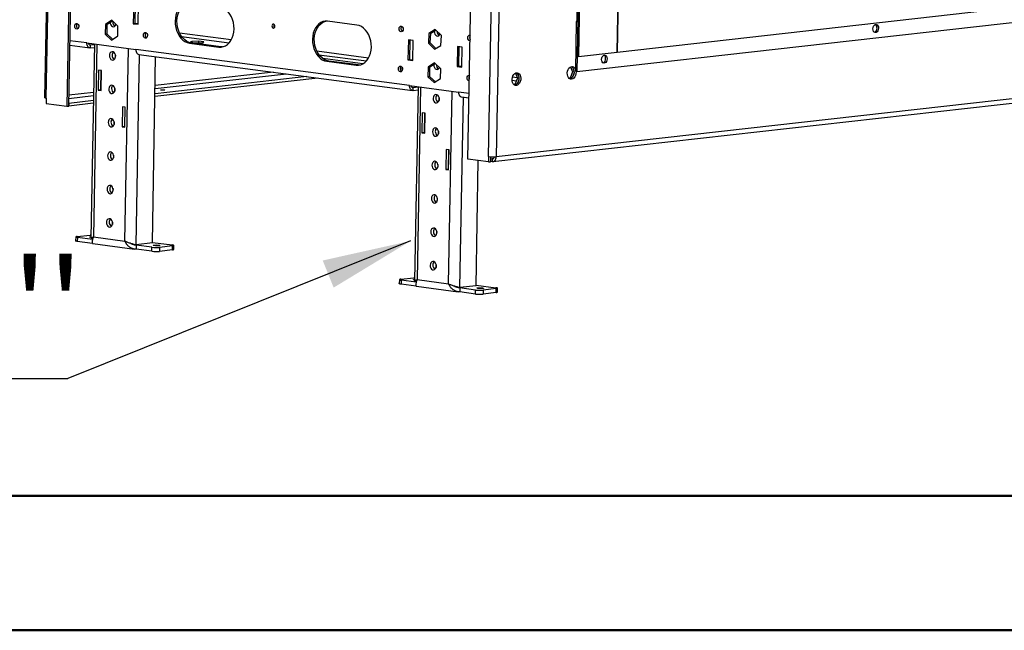
# Model space of a CAD drawing. Units: millimetres. Extents: x 2 to 4202, y 4 to 5944.
# Drawn here: x 1836 to 2568, y 4 to 458 of the extents above; entities that cross this region are included whole.
import ezdxf

# ---------------------------------------------------------------- set-up
doc = ezdxf.new("R2010")
doc.units = ezdxf.units.MM
doc.header["$LTSCALE"] = 20
doc.layers.add('FORMAT', color=7, linetype='Continuous')
doc.styles.add('SLDTEXTSTYLE0', font='TXT', dxfattribs={"width": 0.75})
doc.dimstyles.new('SLDDIMSTYLE3', dxfattribs={"dimtxt": 0.18, "dimasz": 66.04, "dimexe": 0, "dimexo": 0.0625, "dimgap": 0, "dimtad": 0, "dimtih": 1, "dimtoh": 1, "dimdec": 0, "dimrnd": 1e-09, "dimzin": 0, "dimdsep": 46, "dimtxsty": 'Standard', "dimsah": 1, "dimcen": 0.09, "dimadec": 0, "dimazin": 0, "dimtfac": 66.04, "dimtdec": 0, "dimtofl": 0, "dimtmove": 0, "dimatfit": 3, "dimfxl": 0, "dimfrac": 2, "dimtolj": 1, "dimtzin": 0, "dimarcsym": 0})

# ---------------------------------------------------------------- blocks, each defined once
blk = doc.blocks.new('SW_NOTE_0')
at = {"layer": 'FORMAT', "color": 0}
blk.add_line((-1392.69, 0), (0, 0), dxfattribs=at)
at = {"layer": 'FORMAT', "color": 0, "insert": (-1400.98, 89.27), "char_height": 70, "attachment_point": 1, "style": 'SLDTEXTSTYLE0'}
blk.add_mtext("(from bootom of glass): 10''-19''", dxfattribs=at)

msp = doc.modelspace()

# ---------------------------------------------------------------- linework, layer by layer
at = {"color": 7, "linetype": 'Continuous', "lineweight": 25}
for p, q in [((2259.962, 954.256), (2250.64, 430.773)), ((2261.056, 954.111), (2251.734, 430.629)), ((2258.914, 937.815), (2250.345, 456.602)), ((2280.459, 433.856), (3474.272, 568.161)), ((2250.438, 419.412), (3501.701, 560.18)), ((1857.348, 549.054), (1854.693, 399.948)), ((1855.956, 399.569), (1858.611, 548.675)), ((1873.874, 543.678), (1871.201, 393.58)), ((1875.242, 543.831), (1872.569, 393.733)), ((2184.883, 356.183), (2187.538, 505.289)), ((2193.191, 505.212), (2190.536, 356.106)), ((2169.496, 354.234), (2172.169, 504.332)), ((2188.065, 352.516), (3436.251, 492.938)), ((3438.721, 496.529), (2190.536, 356.106)), ((2280.46, 433.86), (2281.469, 490.55)), ((2281.456, 489.806), (2280.459, 433.856)), ((1920.955, 469.833), (1920.69, 454.947)), ((1922.058, 455.101), (1922.317, 469.653)), ((1924.337, 454.466), (1924.602, 469.352)), ((1899.919, 454.4), (1899.788, 447.066)), ((1904.652, 457.451), (1899.919, 454.4)), ((1901.287, 454.553), (1899.919, 454.4)), ((1901.156, 447.22), (1901.287, 454.553)), ((1901.287, 454.553), (1905.114, 457.021)), ((1909.254, 453.168), (1904.652, 457.451)), ((1905.413, 456.306), (1905.44, 456.717)), ((1907.751, 454.567), (1907.75, 454.524)), ((1922.058, 455.101), (1920.69, 454.947)), ((1920.69, 454.947), (1924.337, 454.466)), ((1924.343, 454.8), (1922.058, 455.101)), ((2086.983, 453.902), (2065.103, 456.788)), ((2250.003, 456.564), (2249.344, 419.556)), ((2250.345, 456.602), (2250.003, 456.564)), ((2250.003, 456.564), (2251.097, 456.419)), ((2250.345, 456.602), (2251.098, 456.503)), ((2251.097, 456.419), (2250.438, 419.412)), ((1901.156, 447.22), (1899.788, 447.066)), ((1899.788, 447.066), (1904.391, 442.783)), ((1905.296, 443.367), (1901.156, 447.22)), ((1909.124, 445.834), (1909.254, 453.168)), ((2140.409, 447.764), (2140.092, 440.46)), ((2145.228, 450.582), (2140.409, 447.764)), ((2141.777, 447.918), (2140.409, 447.764)), ((2141.46, 440.613), (2141.777, 447.918)), ((2141.777, 447.918), (2145.637, 450.175)), ((2149.731, 446.094), (2145.228, 450.582)), ((1886.076, 440.613), (1922.542, 435.803)), ((1891.726, 439.268), (1888.776, 438.936)), ((1891.736, 439.867), (1889.169, 295.72)), ((1904.391, 442.783), (1909.124, 445.834)), ((1963.835, 440.638), (1962.467, 440.484)), ((1962.467, 440.484), (1984.347, 437.598)), ((1964.217, 441.765), (1963.021, 441.162)), ((1963.021, 441.162), (1966.853, 440.657)), ((1985.715, 437.752), (1963.835, 440.638)), ((1964.217, 441.765), (1964.203, 441.006)), ((1969.245, 441.862), (1964.217, 441.765)), ((1966.853, 440.657), (1971.88, 440.754)), ((1969.245, 441.862), (1969.224, 440.703)), ((1973.076, 441.357), (1969.245, 441.862)), ((1971.88, 440.754), (1973.076, 441.357)), ((2125.167, 442.897), (2124.902, 428.011)), ((2128.813, 442.416), (2125.167, 442.897)), ((2126.27, 428.165), (2126.529, 442.717)), ((2128.548, 427.53), (2128.813, 442.416)), ((2141.46, 440.613), (2140.092, 440.46)), ((2140.092, 440.46), (2144.595, 435.972)), ((2145.554, 436.533), (2141.46, 440.613)), ((2149.414, 438.789), (2149.731, 446.094)), ((2170.919, 446.412), (2171.136, 446.362)), ((1873.374, 438.923), (1888.289, 436.956)), ((1888.741, 436.952), (1888.776, 438.936)), ((1888.741, 436.952), (1891.69, 437.283)), ((2126.025, 408.964), (1922.542, 435.803)), ((1924.755, 432.146), (2128.237, 405.306)), ((1985.715, 437.752), (1984.347, 437.598)), ((1986.97, 437.685), (1985.715, 437.752)), ((2144.595, 435.972), (2149.414, 438.789)), ((2161.633, 438.087), (2161.368, 423.201)), ((2165.28, 437.606), (2161.633, 438.087)), ((2162.736, 423.355), (2162.995, 437.908)), ((2165.015, 422.72), (2165.28, 437.606)), ((2251.734, 430.629), (2280.46, 433.86)), ((2280.439, 433.858), (2280.459, 433.856)), ((1907.343, 431.655), (1907.308, 429.714)), ((1934.829, 292.023), (1937.295, 430.492)), ((2091.415, 425.079), (2061.549, 429.018)), ((2065.941, 427.17), (2064.573, 427.016)), ((2064.573, 427.016), (2086.453, 424.13)), ((2087.821, 424.284), (2065.941, 427.17)), ((2126.27, 428.165), (2124.902, 428.011)), ((2124.902, 428.011), (2128.548, 427.53)), ((2128.554, 427.864), (2126.27, 428.165)), ((2144.6, 425.801), (2139.867, 422.75)), ((2141.235, 422.904), (2145.062, 425.371)), ((2149.203, 421.519), (2144.6, 425.801)), ((2250.64, 430.773), (2251.734, 430.629)), ((1894.757, 420.406), (1894.492, 405.52)), ((1896.945, 420.117), (1894.757, 420.406)), ((1896.544, 405.751), (1896.8, 420.136)), ((1896.68, 405.231), (1896.945, 420.117)), ((2087.821, 424.284), (2086.453, 424.13)), ((2089.076, 424.217), (2087.821, 424.284)), ((2120.831, 421.199), (2119.14, 421.422)), ((2139.867, 422.75), (2139.737, 415.416)), ((2141.235, 422.904), (2139.867, 422.75)), ((2141.105, 415.57), (2141.235, 422.904)), ((2149.072, 414.185), (2149.203, 421.519)), ((2162.736, 423.355), (2161.368, 423.201)), ((2161.368, 423.201), (2165.015, 422.72)), ((2165.021, 423.054), (2162.736, 423.355)), ((2204.775, 418.202), (2206.231, 414.542)), ((2206.386, 417.626), (2207.277, 415.387)), ((2247.267, 419.159), (2245.39, 414.441)), ((2245.811, 422.818), (2247.267, 419.159)), ((2248.382, 419.012), (2247.267, 419.159)), ((2248.274, 417.832), (2247.3, 415.383)), ((2247.422, 422.243), (2248.313, 420.003)), ((2249.344, 419.556), (2250.438, 419.412)), ((2057.9, 414.583), (1936.769, 400.956)), ((2049.796, 415.652), (1936.804, 402.941)), ((2141.105, 415.57), (2139.737, 415.416)), ((2139.737, 415.416), (2144.339, 411.134)), ((2145.245, 411.717), (2141.105, 415.57)), ((2144.339, 411.134), (2149.072, 414.185)), ((2170.389, 416.64), (2170.606, 416.59)), ((2206.231, 414.542), (2204.354, 409.825)), ((2207.346, 414.395), (2206.231, 414.542)), ((2207.238, 413.216), (2206.264, 410.767)), ((2245.39, 414.441), (2244.602, 414.353)), ((2245.985, 414.152), (2244.987, 414.04)), ((2246.267, 414.326), (2245.39, 414.441)), ((1896.544, 405.751), (1894.492, 405.52)), ((1894.492, 405.52), (1896.68, 405.231)), ((1896.689, 405.732), (1896.544, 405.751)), ((1906.901, 406.845), (1906.866, 404.905)), ((2126.025, 408.964), (2162.491, 404.154)), ((2128.69, 405.302), (2128.725, 407.287)), ((2128.69, 405.302), (2132.371, 405.716)), ((2132.407, 407.701), (2128.725, 407.287)), ((2132.414, 408.121), (2129.847, 263.974)), ((2204.354, 409.825), (2203.566, 409.736)), ((2204.948, 409.535), (2203.95, 409.423)), ((2205.231, 409.709), (2204.354, 409.825)), ((1855.956, 399.569), (1855.886, 395.6)), ((1855.886, 395.6), (1871.201, 393.58)), ((1872.605, 395.735), (1872.673, 395.726)), ((1890.952, 395.801), (1872.638, 393.741)), ((1872.673, 395.726), (1872.638, 393.741)), ((1890.987, 397.786), (1872.673, 395.726)), ((2148.021, 399.909), (2147.986, 397.968)), ((2164.704, 400.496), (2170.307, 399.757)), ((1871.201, 393.58), (1872.569, 393.733)), ((1872.57, 393.75), (1872.638, 393.741)), ((1912.549, 393.191), (1912.284, 378.305)), ((1914.737, 392.903), (1912.549, 393.191)), ((1914.335, 378.536), (1914.592, 392.922)), ((1914.472, 378.017), (1914.737, 392.903)), ((2135.435, 388.66), (2135.17, 373.774)), ((2137.623, 388.371), (2135.435, 388.66)), ((2137.222, 374.005), (2137.478, 388.39)), ((2137.358, 373.485), (2137.623, 388.371)), ((1906.459, 382.036), (1906.425, 380.095)), ((1914.335, 378.536), (1912.284, 378.305)), ((1912.284, 378.305), (1914.472, 378.017)), ((1914.481, 378.517), (1914.335, 378.536)), ((2137.222, 374.005), (2135.17, 373.774)), ((2135.17, 373.774), (2137.358, 373.485)), ((2137.367, 373.986), (2137.222, 374.005)), ((2147.579, 375.099), (2147.544, 373.159)), ((2153.226, 361.445), (2152.961, 346.559)), ((2155.414, 361.157), (2153.226, 361.445)), ((2155.013, 346.79), (2155.269, 361.176)), ((2155.149, 346.271), (2155.414, 361.157)), ((1906.017, 357.226), (1905.983, 355.286)), ((2184.812, 352.214), (2169.496, 354.234)), ((2175.507, 260.277), (2177.162, 353.223)), ((2184.883, 356.183), (2184.812, 352.214)), ((2184.812, 352.214), (2186.18, 352.368)), ((2186.245, 356.057), (2186.18, 352.368)), ((2186.248, 352.375), (2186.18, 352.384)), ((2186.283, 354.36), (2186.215, 354.369)), ((2186.283, 354.36), (2186.248, 352.375)), ((2187.548, 352.521), (2186.248, 352.375)), ((2187.583, 354.506), (2186.283, 354.36)), ((2187.583, 354.506), (2187.548, 352.521)), ((2147.137, 350.29), (2147.102, 348.349)), ((2155.013, 346.79), (2152.961, 346.559)), ((2152.961, 346.559), (2155.149, 346.271)), ((2155.158, 346.771), (2155.013, 346.79)), ((1905.576, 332.416), (1905.541, 330.476)), ((2146.695, 325.48), (2146.661, 323.54)), ((1905.134, 307.607), (1905.099, 305.666)), ((2146.253, 300.67), (2146.219, 298.73)), ((1877.832, 296.53), (1877.779, 293.553)), ((1878.914, 296.844), (1888.489, 297.921)), ((1879.095, 296.151), (1879.042, 293.174)), ((1890.368, 291.68), (1879.042, 293.174)), ((1890.352, 294.666), (1879.095, 296.151)), ((1891.09, 296.55), (1914.428, 293.472)), ((1890.496, 291.579), (1921.659, 287.469)), ((1922.86, 290.677), (1920.672, 290.965)), ((1922.855, 290.379), (1922.802, 287.402)), ((1934.471, 285.863), (1922.802, 287.402)), ((1934.524, 288.84), (1922.855, 290.379)), ((1934.829, 292.023), (1922.86, 290.677)), ((1934.471, 285.863), (1934.524, 288.84)), ((1934.837, 292.476), (1949.571, 290.533)), ((1940.177, 288.763), (1940.124, 285.786)), ((1949.699, 286.863), (1940.124, 285.786)), ((1949.752, 289.84), (1940.177, 288.763)), ((1949.699, 286.863), (1949.752, 289.84)), ((1950.781, 287.177), (1950.834, 290.154)), ((2145.812, 275.861), (2145.777, 273.921)), ((2118.509, 264.784), (2118.456, 261.807)), ((2119.591, 265.098), (2129.167, 266.175)), ((2119.773, 264.405), (2119.72, 261.428)), ((2131.03, 262.92), (2119.773, 264.405)), ((2131.768, 264.804), (2155.106, 261.726)), ((2131.046, 259.934), (2119.72, 261.428)), ((2131.174, 259.834), (2162.337, 255.723)), ((2163.538, 258.931), (2161.35, 259.22)), ((2163.533, 258.633), (2163.48, 255.656)), ((2175.202, 257.094), (2163.533, 258.633)), ((2175.507, 260.277), (2163.538, 258.931)), ((2175.149, 254.117), (2175.202, 257.094)), ((2175.515, 260.73), (2190.248, 258.787)), ((2180.855, 257.017), (2180.802, 254.04)), ((2190.43, 258.094), (2180.855, 257.017)), ((2190.377, 255.117), (2190.43, 258.094)), ((2191.459, 255.431), (2191.512, 258.408)), ((2175.149, 254.117), (2163.48, 255.656)), ((2190.377, 255.117), (2180.802, 254.04))]:
    msp.add_line(p, q, dxfattribs=at)
at = {"color": 8, "linetype": 'Continuous', "lineweight": 25}
for p, q in [((1993.46, 442.831), (1955.12, 447.888)), ((1886.076, 440.613), (1873.434, 442.281)), ((1893.637, 439.616), (1891.09, 296.55)), ((1956.628, 445.365), (1991.961, 440.705)), ((1888.776, 438.936), (1888.331, 438.995)), ((1914.428, 293.472), (1916.976, 436.538)), ((1922.86, 290.677), (1925.378, 432.063)), ((2095.565, 429.363), (2057.226, 434.42)), ((2058.734, 431.897), (2094.066, 427.237)), ((1936.871, 406.691), (2034.48, 417.673)), ((2024.917, 418.934), (1936.913, 409.033)), ((2202.312, 412.959), (2205.437, 412.547)), ((2206.137, 414.778), (2202.593, 415.246)), ((1891.095, 403.879), (1872.713, 401.811)), ((1906.991, 405.667), (1906.88, 405.655)), ((2128.725, 407.287), (2128.28, 407.345)), ((2134.315, 407.87), (2131.768, 264.804)), ((2155.106, 261.726), (2157.654, 404.792)), ((2170.366, 403.115), (2162.491, 404.154)), ((1872.671, 399.469), (1891.054, 401.537)), ((2163.538, 258.931), (2166.055, 400.318)), ((2188.094, 354.564), (2187.583, 354.506)), ((1922.855, 290.379), (1921.272, 290.588)), ((2163.533, 258.633), (2161.949, 258.842))]:
    msp.add_line(p, q, dxfattribs=at)
at = {"color": 7, "linetype": 'Continuous', "lineweight": 50}
for p, q in [((201.577, 104.296), (4101.577, 104.296)), ((1.577, 4.296), (4201.577, 4.296))]:
    msp.add_line(p, q, dxfattribs=at)
at = {"color": 7, "linetype": 'Continuous', "lineweight": 25, "flags": 128}
for points in [[(1962.998, 470.256), (1961.283, 470.298), (1959.604, 469.973), (1958.002, 469.289), (1956.517, 468.261), (1955.184, 466.916), (1954.038, 465.287), (1953.105, 463.414), (1952.41, 461.342), (1951.969, 459.124), (1951.793, 456.813), (1951.886, 454.467), (1952.246, 452.143), (1952.865, 449.898), (1953.726, 447.788), (1954.809, 445.865), (1956.088, 444.175), (1957.53, 442.762), (1959.1, 441.659), (1960.759, 440.893), (1962.467, 440.484)], [(1963.835, 440.638), (1962.127, 441.047), (1960.468, 441.813), (1958.898, 442.916), (1957.456, 444.329), (1956.177, 446.019), (1955.094, 447.942), (1954.232, 450.052), (1953.614, 452.296), (1953.254, 454.621), (1953.16, 456.967), (1953.337, 459.278), (1953.778, 461.496), (1954.473, 463.568), (1955.406, 465.441), (1956.552, 467.07), (1957.884, 468.415), (1959.37, 469.442), (1960.972, 470.127), (1961.743, 470.323)], [(1984.347, 437.598), (1986.062, 437.556), (1987.741, 437.881), (1989.343, 438.566), (1990.828, 439.593), (1992.161, 440.938), (1993.307, 442.567), (1994.239, 444.44), (1994.935, 446.512), (1995.376, 448.73), (1995.552, 451.041), (1995.459, 453.388), (1995.099, 455.712), (1994.48, 457.956), (1993.619, 460.066), (1992.535, 461.99), (1991.257, 463.679), (1989.815, 465.092), (1988.245, 466.195), (1986.585, 466.961), (1984.877, 467.37)], [(1878.658, 455.12), (1879.242, 454.884), (1879.731, 454.367), (1880.051, 453.647), (1880.153, 452.834), (1880.022, 452.052), (1879.678, 451.419), (1879.173, 451.033), (1878.584, 450.952), (1878.001, 451.188), (1877.512, 451.705), (1877.192, 452.425), (1877.09, 453.238), (1877.221, 454.02), (1877.565, 454.652), (1878.07, 455.039), (1878.658, 455.12)], [(1903.362, 455.891), (1903.478, 455.005), (1903.855, 454.028), (1904.444, 453.262), (1905.175, 452.799), (1905.96, 452.696), (1906.705, 452.964), (1907.318, 453.571), (1907.727, 454.445), (1907.759, 454.559)], [(2024.805, 451.659), (2025.225, 451.717), (2025.586, 451.993), (2025.832, 452.445), (2025.925, 453.003), (2025.852, 453.584), (2025.624, 454.098), (2025.274, 454.468), (2024.858, 454.636), (2024.437, 454.578), (2024.076, 454.302), (2023.831, 453.85), (2023.737, 453.292), (2023.81, 452.711), (2024.039, 452.197), (2024.388, 451.827), (2024.805, 451.659)], [(2065.103, 456.788), (2063.389, 456.83), (2061.71, 456.505), (2060.108, 455.821), (2058.622, 454.793), (2057.29, 453.448), (2056.143, 451.819), (2055.211, 449.946), (2054.516, 447.875), (2054.074, 445.656), (2053.898, 443.345), (2053.992, 440.999), (2054.352, 438.675), (2054.97, 436.43), (2055.832, 434.32), (2056.915, 432.397), (2058.193, 430.708), (2059.635, 429.294), (2061.206, 428.191), (2062.865, 427.425), (2064.573, 427.016)], [(2065.941, 427.17), (2064.233, 427.579), (2062.573, 428.345), (2061.003, 429.448), (2059.561, 430.861), (2058.283, 432.551), (2057.2, 434.474), (2056.338, 436.584), (2055.72, 438.828), (2055.359, 441.153), (2055.266, 443.499), (2055.442, 445.81), (2055.884, 448.028), (2056.579, 450.1), (2057.511, 451.973), (2058.658, 453.602), (2059.99, 454.947), (2061.476, 455.974), (2063.078, 456.659), (2063.849, 456.855)], [(2086.453, 424.13), (2088.168, 424.088), (2089.847, 424.413), (2091.448, 425.098), (2092.934, 426.125), (2094.266, 427.47), (2095.413, 429.099), (2096.345, 430.973), (2097.041, 433.044), (2097.482, 435.262), (2097.658, 437.573), (2097.565, 439.92), (2097.204, 442.244), (2096.586, 444.488), (2095.724, 446.598), (2094.641, 448.522), (2093.363, 450.211), (2091.921, 451.624), (2090.351, 452.727), (2088.691, 453.493), (2086.983, 453.902)], [(2474.722, 451.577), (2474.58, 450.544), (2474.208, 449.609), (2473.65, 448.883), (2472.974, 448.454), (2472.262, 448.374), (2471.598, 448.652), (2471.064, 449.255), (2470.724, 450.111), (2470.618, 451.115), (2470.76, 452.147), (2471.133, 453.083), (2471.69, 453.809), (2472.366, 454.238), (2473.079, 454.318), (2473.742, 454.04), (2474.276, 453.436), (2474.616, 452.581), (2474.722, 451.577)], [(1929.711, 448.386), (1930.295, 448.15), (1930.783, 447.633), (1931.103, 446.913), (1931.206, 446.1), (1931.075, 445.318), (1930.731, 444.685), (1930.226, 444.299), (1929.637, 444.218), (1929.054, 444.454), (1928.565, 444.971), (1928.245, 445.691), (1928.143, 446.504), (1928.273, 447.286), (1928.617, 447.918), (1929.122, 448.305), (1929.711, 448.386)], [(2119.866, 453.146), (2120.45, 452.91), (2120.939, 452.392), (2121.258, 451.672), (2121.361, 450.86), (2121.23, 450.077), (2120.886, 449.445), (2120.381, 449.059), (2119.792, 448.978), (2119.209, 449.213), (2118.72, 449.731), (2118.4, 450.451), (2118.298, 451.264), (2118.428, 452.046), (2118.773, 452.678), (2119.277, 453.064), (2119.866, 453.146)], [(2144.504, 449.512), (2144.48, 449.139), (2144.598, 448.069), (2144.974, 447.092), (2145.563, 446.326), (2146.295, 445.863), (2147.08, 445.759), (2147.824, 446.027), (2148.438, 446.635), (2148.705, 447.117)], [(1888.741, 436.952), (1888.209, 436.968), (1887.7, 437.136), (1887.233, 437.45), (1886.827, 437.897), (1886.498, 438.46), (1886.257, 439.118), (1886.115, 439.845), (1886.076, 440.613)], [(1888.776, 438.936), (1888.51, 438.945), (1888.256, 439.029), (1888.022, 439.185), (1887.82, 439.409), (1887.655, 439.691), (1887.535, 440.019), (1887.463, 440.383), (1887.458, 440.431)], [(2171.063, 442.236), (2170.845, 442.244), (2170.262, 442.48), (2169.773, 442.997), (2169.453, 443.717), (2169.351, 444.53), (2169.481, 445.312), (2169.825, 445.944), (2170.33, 446.33), (2170.919, 446.412), (2170.919, 446.412)], [(1907.441, 430.669), (1907.323, 431.739), (1906.947, 432.717), (1906.358, 433.483), (1905.626, 433.945), (1904.841, 434.049), (1904.097, 433.781), (1903.483, 433.173), (1903.074, 432.3), (1902.919, 431.266), (1903.037, 430.196), (1903.413, 429.219), (1904.002, 428.452), (1904.733, 427.99), (1905.519, 427.886), (1906.263, 428.154), (1906.877, 428.762), (1907.286, 429.635), (1907.441, 430.669)], [(1922.542, 435.803), (1922.581, 435.035), (1922.724, 434.308), (1922.964, 433.65), (1923.294, 433.087), (1923.699, 432.64), (1924.166, 432.326), (1924.675, 432.158), (1924.755, 432.146)], [(2144.065, 424.728), (2144.039, 424.329), (2144.156, 423.259), (2144.532, 422.282), (2145.122, 421.516), (2145.853, 421.053), (2146.638, 420.95), (2147.382, 421.218), (2147.996, 421.825), (2148.304, 422.406)], [(2272.96, 428.878), (2272.819, 427.846), (2272.446, 426.911), (2271.889, 426.185), (2271.213, 425.756), (2270.5, 425.675), (2269.837, 425.954), (2269.303, 426.557), (2268.962, 427.412), (2268.857, 428.417), (2268.999, 429.449), (2269.371, 430.384), (2269.929, 431.11), (2270.605, 431.539), (2271.317, 431.619), (2271.981, 431.341), (2272.515, 430.738), (2272.855, 429.883), (2272.96, 428.878)], [(2119.336, 423.374), (2119.92, 423.138), (2120.408, 422.621), (2120.728, 421.901), (2120.831, 421.088), (2120.7, 420.306), (2120.356, 419.674), (2119.851, 419.287), (2119.262, 419.206), (2118.679, 419.442), (2118.19, 419.959), (2117.87, 420.679), (2117.768, 421.492), (2117.898, 422.274), (2118.242, 422.907), (2118.747, 423.293), (2119.336, 423.374)], [(2205.471, 409.039), (2204.597, 409.116), (2203.795, 409.536), (2203.123, 410.269), (2202.632, 411.26), (2202.357, 412.436), (2202.319, 413.71), (2202.522, 414.987), (2202.949, 416.173), (2203.57, 417.179), (2204.337, 417.931), (2205.196, 418.373), (2206.08, 418.473), (2206.926, 418.222), (2207.67, 417.64), (2208.257, 416.77), (2208.644, 415.676), (2208.802, 414.44), (2208.718, 413.152), (2208.401, 411.909), (2207.872, 410.803), (2207.171, 409.916), (2206.35, 409.313), (2205.471, 409.039)], [(2205.43, 418.434), (2205.856, 418.163), (2206.528, 417.43), (2207.019, 416.439), (2207.294, 415.263), (2207.331, 413.989), (2207.129, 412.711), (2206.702, 411.526), (2206.081, 410.52), (2205.313, 409.768), (2204.455, 409.325), (2204.221, 409.265)], [(2246.507, 413.656), (2245.634, 413.732), (2244.831, 414.152), (2244.159, 414.885), (2243.668, 415.877), (2243.393, 417.053), (2243.356, 418.327), (2243.558, 419.604), (2243.985, 420.79), (2244.606, 421.796), (2245.374, 422.548), (2246.232, 422.99), (2247.117, 423.09), (2247.962, 422.839), (2248.706, 422.257), (2249.293, 421.387), (2249.373, 421.217)], [(2246.466, 423.051), (2246.892, 422.78), (2247.564, 422.047), (2248.055, 421.055), (2248.33, 419.879), (2248.368, 418.605), (2248.165, 417.328), (2247.738, 416.142), (2247.117, 415.136), (2246.35, 414.384), (2245.492, 413.942), (2245.257, 413.882)], [(2249.81, 419.494), (2249.838, 419.056), (2249.755, 417.769), (2249.437, 416.526), (2248.908, 415.419), (2248.207, 414.532), (2247.387, 413.929), (2246.507, 413.656)], [(2170.533, 412.464), (2170.315, 412.472), (2169.732, 412.708), (2169.243, 413.225), (2168.923, 413.945), (2168.82, 414.758), (2168.951, 415.54), (2169.295, 416.173), (2169.8, 416.559), (2170.389, 416.64), (2170.389, 416.64)], [(1906.999, 405.86), (1906.881, 406.93), (1906.505, 407.907), (1905.916, 408.673), (1905.185, 409.136), (1904.399, 409.239), (1903.655, 408.971), (1903.041, 408.364), (1902.632, 407.49), (1902.477, 406.456), (1902.595, 405.386), (1902.971, 404.409), (1903.56, 403.643), (1904.292, 403.18), (1905.077, 403.076), (1905.821, 403.345), (1906.435, 403.952), (1906.844, 404.826), (1906.999, 405.86)], [(1943.554, 405.75), (1943.895, 405.686), (1944.027, 405.614), (1943.932, 405.545), (1943.622, 405.49), (1943.146, 405.457), (1942.576, 405.451), (1941.999, 405.473), (1941.502, 405.519), (1941.162, 405.583), (1941.029, 405.655), (1941.125, 405.724), (1941.434, 405.779), (1941.91, 405.812), (1942.48, 405.818), (1943.057, 405.796), (1943.554, 405.75)], [(2128.69, 405.302), (2128.157, 405.318), (2127.648, 405.486), (2127.182, 405.8), (2126.776, 406.247), (2126.446, 406.81), (2126.206, 407.468), (2126.063, 408.195), (2126.025, 408.964)], [(2128.725, 407.287), (2128.459, 407.295), (2128.204, 407.379), (2127.971, 407.536), (2127.768, 407.759), (2127.603, 408.041), (2127.483, 408.37), (2127.412, 408.733), (2127.406, 408.781)], [(2162.491, 404.154), (2162.53, 403.385), (2162.672, 402.658), (2162.913, 402), (2163.242, 401.437), (2163.648, 400.99), (2164.114, 400.676), (2164.624, 400.508), (2164.704, 400.496)], [(1855.956, 399.569), (1855.44, 399.65), (1855.048, 399.74), (1854.797, 399.835), (1854.695, 399.932), (1854.693, 399.948)], [(1855.804, 399.59), (1855.817, 399.48), (1855.943, 398.815)], [(2148.119, 398.923), (2148.001, 399.994), (2147.625, 400.971), (2147.036, 401.737), (2146.304, 402.2), (2145.519, 402.303), (2144.775, 402.035), (2144.161, 401.428), (2143.752, 400.554), (2143.597, 399.52), (2143.714, 398.45), (2144.091, 397.473), (2144.68, 396.707), (2145.411, 396.244), (2146.196, 396.14), (2146.941, 396.408), (2147.554, 397.016), (2147.964, 397.889), (2148.119, 398.923)], [(1906.557, 381.05), (1906.44, 382.12), (1906.064, 383.097), (1905.474, 383.863), (1904.743, 384.326), (1903.958, 384.43), (1903.213, 384.162), (1902.6, 383.554), (1902.191, 382.681), (1902.035, 381.647), (1902.153, 380.576), (1902.529, 379.599), (1903.118, 378.833), (1903.85, 378.37), (1904.635, 378.267), (1905.379, 378.535), (1905.993, 379.142), (1906.402, 380.016), (1906.557, 381.05)], [(2147.677, 374.114), (2147.559, 375.184), (2147.183, 376.161), (2146.594, 376.927), (2145.862, 377.39), (2145.077, 377.493), (2144.333, 377.225), (2143.719, 376.618), (2143.31, 375.744), (2143.155, 374.71), (2143.273, 373.64), (2143.649, 372.663), (2144.238, 371.897), (2144.969, 371.434), (2145.755, 371.331), (2146.499, 371.599), (2147.113, 372.206), (2147.522, 373.08), (2147.677, 374.114)], [(1906.115, 356.241), (1905.998, 357.311), (1905.622, 358.288), (1905.032, 359.054), (1904.301, 359.517), (1903.516, 359.62), (1902.772, 359.352), (1902.158, 358.745), (1901.749, 357.871), (1901.594, 356.837), (1901.711, 355.767), (1902.087, 354.79), (1902.677, 354.024), (1903.408, 353.561), (1904.193, 353.457), (1904.938, 353.725), (1905.551, 354.333), (1905.96, 355.206), (1906.115, 356.241)], [(2147.235, 349.304), (2147.117, 350.374), (2146.741, 351.351), (2146.152, 352.118), (2145.421, 352.58), (2144.636, 352.684), (2143.891, 352.416), (2143.277, 351.808), (2142.868, 350.935), (2142.713, 349.901), (2142.831, 348.831), (2143.207, 347.853), (2143.796, 347.087), (2144.528, 346.625), (2145.313, 346.521), (2146.057, 346.789), (2146.671, 347.397), (2147.08, 348.27), (2147.235, 349.304)], [(2187.548, 352.521), (2188.118, 352.523), (2188.669, 352.676), (2189.18, 352.977), (2189.631, 353.412), (2190.005, 353.966), (2190.286, 354.616), (2190.466, 355.339), (2190.536, 356.106)], [(1905.674, 331.431), (1905.556, 332.501), (1905.18, 333.478), (1904.591, 334.244), (1903.859, 334.707), (1903.074, 334.811), (1902.33, 334.542), (1901.716, 333.935), (1901.307, 333.062), (1901.152, 332.027), (1901.27, 330.957), (1901.646, 329.98), (1902.235, 329.214), (1902.966, 328.751), (1903.751, 328.648), (1904.496, 328.916), (1905.11, 329.523), (1905.519, 330.397), (1905.674, 331.431)], [(2146.793, 324.495), (2146.676, 325.565), (2146.3, 326.542), (2145.71, 327.308), (2144.979, 327.771), (2144.194, 327.874), (2143.449, 327.606), (2142.836, 326.999), (2142.427, 326.125), (2142.271, 325.091), (2142.389, 324.021), (2142.765, 323.044), (2143.354, 322.278), (2144.086, 321.815), (2144.871, 321.711), (2145.615, 321.98), (2146.229, 322.587), (2146.638, 323.46), (2146.793, 324.495)], [(1905.232, 306.621), (1905.114, 307.692), (1904.738, 308.669), (1904.149, 309.435), (1903.418, 309.897), (1902.632, 310.001), (1901.888, 309.733), (1901.274, 309.126), (1900.865, 308.252), (1900.71, 307.218), (1900.828, 306.148), (1901.204, 305.171), (1901.793, 304.404), (1902.524, 303.942), (1903.31, 303.838), (1904.054, 304.106), (1904.668, 304.714), (1905.077, 305.587), (1905.232, 306.621)], [(2146.352, 299.685), (2146.234, 300.755), (2145.858, 301.732), (2145.269, 302.498), (2144.537, 302.961), (2143.752, 303.065), (2143.008, 302.797), (2142.394, 302.189), (2141.985, 301.316), (2141.83, 300.281), (2141.947, 299.211), (2142.323, 298.234), (2142.913, 297.468), (2143.644, 297.005), (2144.429, 296.902), (2145.174, 297.17), (2145.787, 297.777), (2146.196, 298.651), (2146.352, 299.685)], [(1879.042, 293.174), (1878.526, 293.255), (1878.134, 293.345), (1877.882, 293.44), (1877.781, 293.536), (1877.779, 293.553)], [(1878.914, 296.844), (1878.436, 296.776), (1878.089, 296.697), (1877.885, 296.608), (1877.834, 296.513), (1877.935, 296.417), (1878.187, 296.322), (1878.579, 296.232), (1879.095, 296.151)], [(1889.179, 296.244), (1889, 296.265), (1888.433, 296.372), (1888.212, 296.492), (1888.371, 296.606), (1888.887, 296.698), (1889.187, 296.726)], [(1889.21, 297.982), (1889.079, 297.973), (1888.489, 297.921)], [(1936.246, 290.034), (1935.678, 290.14), (1935.458, 290.26), (1935.617, 290.374), (1936.133, 290.466), (1936.926, 290.522), (1937.876, 290.532), (1938.838, 290.496), (1939.666, 290.418), (1940.233, 290.312), (1940.454, 290.192), (1940.295, 290.077), (1939.779, 289.985), (1938.986, 289.93), (1938.036, 289.92), (1937.074, 289.956), (1936.246, 290.034)], [(1949.752, 289.84), (1950.23, 289.907), (1950.577, 289.987), (1950.78, 290.076), (1950.832, 290.17), (1950.73, 290.267), (1950.479, 290.362), (1950.087, 290.452), (1949.571, 290.533)], [(2145.91, 274.875), (2145.792, 275.946), (2145.416, 276.923), (2144.827, 277.689), (2144.095, 278.152), (2143.31, 278.255), (2142.566, 277.987), (2141.952, 277.38), (2141.543, 276.506), (2141.388, 275.472), (2141.506, 274.402), (2141.882, 273.425), (2142.471, 272.659), (2143.202, 272.196), (2143.988, 272.092), (2144.732, 272.36), (2145.346, 272.968), (2145.755, 273.841), (2145.91, 274.875)], [(2119.591, 265.098), (2119.114, 265.03), (2118.767, 264.951), (2118.563, 264.862), (2118.511, 264.767), (2118.613, 264.671), (2118.865, 264.576), (2119.256, 264.486), (2119.773, 264.405)], [(2129.857, 264.498), (2129.678, 264.52), (2129.11, 264.626), (2128.889, 264.746), (2129.049, 264.86), (2129.564, 264.952), (2129.865, 264.98)], [(2129.888, 266.236), (2129.756, 266.228), (2129.167, 266.175)], [(2119.72, 261.428), (2119.203, 261.509), (2118.812, 261.599), (2118.56, 261.694), (2118.458, 261.79), (2118.456, 261.807)], [(2176.924, 258.288), (2176.356, 258.394), (2176.135, 258.514), (2176.295, 258.629), (2176.81, 258.721), (2177.603, 258.776), (2178.553, 258.786), (2179.516, 258.75), (2180.344, 258.672), (2180.911, 258.566), (2181.132, 258.446), (2180.973, 258.331), (2180.457, 258.24), (2179.664, 258.184), (2178.714, 258.174), (2177.752, 258.21), (2176.924, 258.288)], [(2190.43, 258.094), (2190.908, 258.162), (2191.255, 258.241), (2191.458, 258.33), (2191.51, 258.425), (2191.408, 258.521), (2191.157, 258.616), (2190.765, 258.706), (2190.248, 258.787)]]:
    msp.add_lwpolyline(points, dxfattribs=at)
at = {"color": 7, "linetype": 'Continuous', "lineweight": 25}
for centre, radius, start, end in [((1880.836, 453.285), 2.426, 135.854684, 236.982683), ((1908.893, 456.058), 3.489, 175.91358, 236.271941), ((2026.936, 453.384), 1.843, 147.326966, 225.510699), ((2470.912, 452.053), 2.736, 353.036892, 54.502904), ((1931.889, 446.551), 2.426, 135.854876, 236.983141), ((2122.045, 451.311), 2.426, 135.857319, 236.980373), ((2150.002, 449.111), 3.475, 177.161654, 236.318369), ((2470.586, 451.388), 3.061, 292.271764, 6.251858), ((2173.349, 444.592), 2.637, 147.285674, 210.674069), ((1908.109, 431.591), 3.14, 134.769184, 181.720036), ((1908.451, 431.248), 3.489, 175.91161, 236.27391), ((2268.824, 428.689), 3.06, 292.270694, 6.253182), ((2269.15, 429.354), 2.736, 353.036333, 54.502259), ((2121.514, 421.539), 2.426, 135.855242, 236.98245), ((2149.553, 424.294), 3.465, 178.009539, 236.350958), ((2172.819, 414.821), 2.637, 147.285597, 210.674146), ((1908.009, 406.438), 3.489, 175.91358, 236.271941), ((1907.667, 406.781), 3.14, 134.769184, 181.720036), ((2149.129, 399.502), 3.489, 175.911568, 236.274213), ((2148.787, 399.845), 3.139, 134.768411, 181.720504), ((1907.567, 381.629), 3.489, 175.912057, 236.273464), ((1907.225, 381.972), 3.14, 134.769184, 181.720036), ((2148.687, 374.692), 3.489, 175.913538, 236.272243), ((2148.345, 375.035), 3.139, 134.768411, 181.720504), ((1906.784, 357.162), 3.14, 134.771236, 181.718943), ((1907.126, 356.819), 3.489, 175.91358, 236.271941), ((2147.903, 350.226), 3.139, 134.768411, 181.720504), ((2188.078, 383.204), 27.209, 263.256167, 275.182591), ((2187.551, 356.011), 1.505, 271.203499, 0.000013), ((2148.245, 349.883), 3.489, 175.912015, 236.273767), ((1906.684, 332.01), 3.489, 175.91358, 236.271941), ((1906.342, 332.352), 3.14, 134.769184, 181.720036), ((2147.803, 325.073), 3.489, 175.913538, 236.272243), ((2147.462, 325.416), 3.14, 134.770463, 181.719412), ((1905.9, 307.543), 3.14, 134.769184, 181.720036), ((1906.242, 307.2), 3.489, 175.91161, 236.27391), ((2147.362, 300.264), 3.489, 175.913538, 236.272243), ((2147.02, 300.607), 3.139, 134.768411, 181.720504), ((1937.666, 312.884), 27.21, 263.256252, 275.182518), ((1937.719, 315.862), 27.21, 263.256252, 275.182518), ((1949.851, 288.363), 1.508, 264.221447, 308.10226), ((2146.92, 275.454), 3.489, 175.911568, 236.274213), ((2146.578, 275.797), 3.139, 134.768411, 181.720504), ((2178.397, 284.115), 27.21, 263.256224, 275.182561), ((2178.344, 281.138), 27.21, 263.256224, 275.182561), ((2190.529, 256.617), 1.508, 264.221332, 308.102179)]:
    msp.add_arc(centre, radius, start, end, dxfattribs=at)
for points, knots in [([(1890.77, 294.91), (1890.346, 295.048), (1889.498, 295.326), (1889.057, 295.674), (1889.329, 296.011), (1890.134, 296.299), (1890.857, 296.489), (1891.09, 296.55)], [0, 0, 0, 0, 0.2233538, 0.4467402, 0.6701271, 0.8935128, 1, 1, 1, 1]), ([(1891.09, 296.55), (1890.773, 295.824), (1890.138, 294.371), (1889.963, 292.672), (1890.152, 291.684), (1890.416, 291.689), (1890.513, 291.691)], [0, 0, 0, 0, 0.279601, 0.5592038, 0.8388054, 1, 1, 1, 1]), ([(1914.428, 293.472), (1915.059, 293.18), (1916.322, 292.596), (1918.705, 291.842), (1921.061, 291.191), (1922.261, 290.848), (1922.86, 290.677)], [0, 0, 0, 0, 0.2500003, 0.5000004, 0.7500014, 1, 1, 1, 1]), ([(1922.802, 287.402), (1922.519, 287.407), (1921.968, 287.416), (1921.179, 287.536), (1920.562, 287.687), (1920.071, 287.845), (1919.537, 288.046), (1918.844, 288.376), (1918.176, 288.788), (1917.558, 289.241), (1917.007, 289.711), (1916.43, 290.297), (1916.004, 290.804), (1915.511, 291.46), (1914.965, 292.305), (1914.608, 293.081), (1914.428, 293.472)], [0, 0, 0, 0, 0.0785725, 0.1525842, 0.2213556, 0.2547302, 0.2955404, 0.3789164, 0.4655165, 0.5096967, 0.5870566, 0.660975, 0.7306785, 0.7646771, 0.8816124, 1, 1, 1, 1]), ([(1922.855, 290.379), (1922.587, 290.395), (1922.064, 290.425), (1921.31, 290.566), (1920.718, 290.732), (1920.278, 290.889), (1919.865, 291.056), (1919.371, 291.292), (1918.802, 291.621), (1918.431, 291.868), (1918.253, 292.004), (1918.246, 292.009)], [0, 0, 0, 0, 0.1608871, 0.3146247, 0.4595791, 0.5302782, 0.5959933, 0.7279856, 0.8610379, 0.9951654, 1, 1, 1, 1]), ([(2131.448, 263.164), (2131.024, 263.302), (2130.175, 263.58), (2129.735, 263.929), (2130.007, 264.265), (2130.812, 264.553), (2131.534, 264.743), (2131.768, 264.804)], [0, 0, 0, 0, 0.223354, 0.446741, 0.6701276, 0.8935142, 1, 1, 1, 1]), ([(2131.768, 264.804), (2131.45, 264.078), (2130.816, 262.625), (2130.64, 260.926), (2130.83, 259.938), (2131.094, 259.943), (2131.191, 259.945)], [0, 0, 0, 0, 0.2796004, 0.5592042, 0.8388052, 1, 1, 1, 1]), ([(2155.106, 261.726), (2155.737, 261.434), (2156.999, 260.85), (2159.383, 260.096), (2161.739, 259.445), (2162.938, 259.102), (2163.538, 258.931)], [0, 0, 0, 0, 0.2500009, 0.5000008, 0.7500017, 1, 1, 1, 1]), ([(2163.48, 255.656), (2163.196, 255.661), (2162.646, 255.67), (2161.857, 255.79), (2161.24, 255.941), (2160.749, 256.099), (2160.215, 256.3), (2159.522, 256.63), (2158.853, 257.042), (2158.236, 257.496), (2157.685, 257.966), (2157.108, 258.551), (2156.681, 259.058), (2156.189, 259.714), (2155.643, 260.559), (2155.286, 261.335), (2155.106, 261.726)], [0, 0, 0, 0, 0.0785722, 0.1525843, 0.2213565, 0.254731, 0.2955401, 0.378916, 0.4655171, 0.5096959, 0.587056, 0.6609753, 0.7306785, 0.7646765, 0.8816127, 1, 1, 1, 1]), ([(2163.533, 258.633), (2163.265, 258.649), (2162.742, 258.679), (2161.988, 258.82), (2161.396, 258.986), (2160.956, 259.143), (2160.543, 259.31), (2160.048, 259.546), (2159.48, 259.875), (2159.109, 260.122), (2158.931, 260.258), (2158.924, 260.263)], [0, 0, 0, 0, 0.16089022, 0.31462364, 0.45957888, 0.53027974, 0.59599571, 0.72798679, 0.86103921, 0.99516569, 1, 1, 1, 1])]:
    msp.add_open_spline(points, degree=3, knots=knots, dxfattribs=at)

# ---------------------------------------------------------------- block references
at = {"layer": 'FORMAT'}
msp.add_blockref('SW_NOTE_0', (1872.051, 191.227), dxfattribs=at)

# ---------------------------------------------------------------- leaders
msp.add_leader([(2126.858, 293.555), (1872.051, 191.227)], dimstyle='SLDDIMSTYLE3', dxfattribs=at)

doc.saveas('drawing.dxf')
